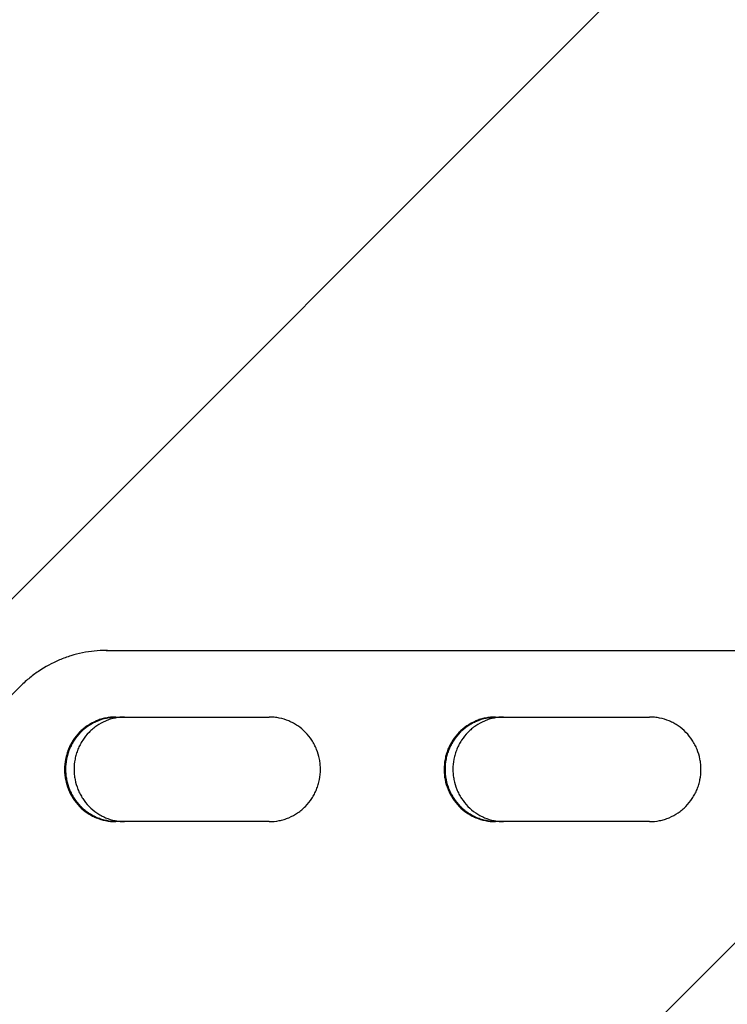
# Model space of a CAD drawing. Units: millimetres. Extents: x -4836 to 4661, y -3038 to 3445.
# Drawn here: x -2549 to -2251, y -1375 to -961 of the extents above; entities that cross this region are included whole.
import ezdxf

# ---------------------------------------------------------------- set-up
doc = ezdxf.new("R2010")
doc.units = ezdxf.units.MM
doc.header["$LTSCALE"] = 20
doc.linetypes.add('HIDDEN', pattern=[9.525, 6.35, -3.175])
doc.layers.add('2d', color=230, linetype='Continuous')
doc.layers.add('ASTMF3101-TrainingEnvelope_Hatch', color=222, linetype='HIDDEN')

msp = doc.modelspace()

# ---------------------------------------------------------------- hatches: boundary and pattern name
at = {"layer": 'ASTMF3101-TrainingEnvelope_Hatch'}
h = msp.add_hatch(dxfattribs=at)
h.set_pattern_fill('ANSI31', color=256, scale=100)
h.paths.add_polyline_path([(2214.8, -598.51, 0.357252), (2705, -1000, 0.414214), (3205, -500), (3205, 47.43, 0.020138), (3246, 44.97, 0.241809), (3655.77, 264.29, 0.153739), (3746, 550.8), (3746, 979.2, 0.198912), (3599.55, 1332.75, 0.1949), (3246, 1486.99, 0.02001), (3205, 1484.26), (3205, 2030, 0.414214), (2705, 2530, 0.414214), (2205, 2030), (2205, 1030, 0.140565), (2281, 765, 0.140565), (2205, 500), (2205, 29.99, 0.239213), (2164, 50.8), (76.55, 50.8, 0.15625), (353.55, 197.25, 0.198912), (500, 550.8), (500, 979.2, 0.198912), (353.55, 1332.75, 0.195899), (0, 1485.03, 0.241809), (-409.77, 1265.71, 0.153739), (-500, 979.2), (-500, 550.8, 0.198912), (-353.55, 197.25, 0.15625), (-76.55, 50.8), (-2164, 50.8), (-2164, 2164), (-2714, 2164), (-2714, 0), (-2214.8, 0), (-2214.8, -928.28), (-3621.14, -928.28, 0.414214), (-3921.14, -1228.28), (-3921.14, -1700.82, 0.414214), (-3621.14, -2000.82), (-2113.2, -2000.82, 0.414214), (-1813.2, -1700.82), (-1813.2, -1228.28, 0.081153), (-1828.8, -1132.8), (-1098.51, -1132.8, 0.905453), (-1000, -2123), (0, -2123), (1000, -2123, 0.18342), (1331.8, -1997.05, 0.1837), (1664, -2123.36), (2164, -2123.36), (2664, -2123.36, 0.414214), (3164, -1623.36, 0.414214), (2664, -1123.36), (2193.5, -1123.36, 0.242415), (2214.8, -1082)])

# ---------------------------------------------------------------- linework, layer by layer
at = {"layer": '2d'}
for p, q in [((-2512.15, -1226.54), (-2511.71, -1226.54)), ((-2512.14, -1226.54), (-2207.71, -1226.54)), ((-2511.72, -1226.54), (-2508.59, -1226.54)), ((-2508.22, -1254.54), (-2443.58, -1254.54)), ((-2348.4, -1254.54), (-2283.52, -1254.54)), ((-2443.58, -1298.54), (-2508.22, -1298.54)), ((-2283.52, -1298.54), (-2348.4, -1298.54))]:
    msp.add_line(p, q, dxfattribs=at)
for points, knots in [([(-2512.14, -1226.54), (-2515.54, -1226.54), (-2518.88, -1226.87), (-2523.81, -1227.87), (-2525.44, -1228.28), (-2527.86, -1229.03), (-2528.67, -1229.3), (-2530.27, -1229.88), (-2531.06, -1230.19), (-2534.96, -1231.82), (-2537.92, -1233.43), (-2542.12, -1236.27), (-2543.49, -1237.3), (-2546.13, -1239.49), (-2547.39, -1240.65), (-2548.6, -1241.87)], [0, 0, 0, 0, 0.01030789, 0.01030789, 0.01546183, 0.01546183, 0.0180388, 0.0180388, 0.02061577, 0.02061577, 0.03092366, 0.03092366, 0.0360776, 0.0360776, 0.04123154, 0.04123154, 0.04123154, 0.04123154]), ([(-2508.22, -1254.54), (-2509.64, -1254.53), (-2511.04, -1254.67), (-2513.1, -1255.09), (-2513.78, -1255.26), (-2515.14, -1255.68), (-2515.81, -1255.92), (-2517.76, -1256.75), (-2519, -1257.42), (-2520.75, -1258.62), (-2521.32, -1259.05), (-2522.42, -1259.97), (-2522.94, -1260.46), (-2524.43, -1261.98), (-2525.32, -1263.09), (-2526.3, -1264.6), (-2526.49, -1264.9), (-2526.86, -1265.53), (-2527.03, -1265.84), (-2527.53, -1266.8), (-2528.13, -1268.1), (-2528.6, -1269.45), (-2528.91, -1270.48), (-2529, -1270.83), (-2529.17, -1271.54), (-2529.25, -1271.89), (-2529.6, -1273.67), (-2529.73, -1275.1), (-2529.73, -1276.54)], [0, 0, 0, 0, 0.00430829, 0.00430829, 0.00646244, 0.00646244, 0.00861659, 0.00861659, 0.01292488, 0.01292488, 0.01507903, 0.01507903, 0.01723318, 0.01723318, 0.02154147, 0.02154147, 0.02261855, 0.02261855, 0.02369562, 0.02369562, 0.02584977, 0.02800392, 0.02800392, 0.02908099, 0.02908099, 0.03015806, 0.03015806, 0.03446636, 0.03446636, 0.03446636, 0.03446636]), ([(-2508.13, -1254.54), (-2509.43, -1254.56), (-2510.71, -1254.69), (-2512.66, -1255.09), (-2513.34, -1255.26), (-2514.69, -1255.68), (-2515.36, -1255.92), (-2517.32, -1256.75), (-2518.55, -1257.42), (-2520.31, -1258.62), (-2520.88, -1259.05), (-2521.97, -1259.97), (-2522.49, -1260.46), (-2523.98, -1261.98), (-2524.87, -1263.09), (-2525.86, -1264.6), (-2526.05, -1264.9), (-2526.41, -1265.53), (-2526.59, -1265.84), (-2527.08, -1266.8), (-2527.68, -1268.1), (-2528.16, -1269.45), (-2528.46, -1270.48), (-2528.56, -1270.83), (-2528.73, -1271.54), (-2528.81, -1271.89), (-2529.15, -1273.67), (-2529.29, -1275.1), (-2529.29, -1276.54)], [0.0003518, 0.0003518, 0.0003518, 0.0003518, 0.00430822, 0.00430822, 0.00646233, 0.00646233, 0.00861644, 0.00861644, 0.01292467, 0.01292467, 0.01507878, 0.01507878, 0.01723289, 0.01723289, 0.02154111, 0.02154111, 0.02261817, 0.02261817, 0.02369522, 0.02369522, 0.02584933, 0.02800344, 0.02800344, 0.0290805, 0.0290805, 0.03015755, 0.03015755, 0.03446578, 0.03446578, 0.03446578, 0.03446578]), ([(-2529.27, -1276.54), (-2529.27, -1275.82), (-2529.24, -1275.1), (-2529.14, -1274.02), (-2529.09, -1273.66), (-2528.99, -1272.94), (-2528.93, -1272.59), (-2528.58, -1270.82), (-2528.18, -1269.45), (-2527.37, -1267.45), (-2527.07, -1266.79), (-2526.4, -1265.51), (-2526.04, -1264.9), (-2524.87, -1263.11), (-2523.99, -1262), (-2521.98, -1259.94), (-2520.89, -1259.03), (-2519.15, -1257.84), (-2518.55, -1257.47), (-2517.3, -1256.79), (-2516.66, -1256.48), (-2514.71, -1255.65), (-2513.37, -1255.24), (-2511.31, -1254.82), (-2510.61, -1254.71), (-2509.3, -1254.58), (-2508.69, -1254.55), (-2508.08, -1254.54)], [0.03445099, 0.03445099, 0.03445099, 0.03445099, 0.03660226, 0.03660226, 0.0376779, 0.0376779, 0.03875353, 0.03875353, 0.04305608, 0.04305608, 0.04520735, 0.04520735, 0.04735862, 0.04735862, 0.05166116, 0.05166116, 0.0559637, 0.0559637, 0.05811497, 0.05811497, 0.06026624, 0.06026624, 0.06456878, 0.06456878, 0.06672006, 0.06672006, 0.06856225, 0.06856225, 0.06856225, 0.06856225]), ([(-2504.51, -1254.54), (-2505.83, -1254.55), (-2507.13, -1254.69), (-2509.1, -1255.09), (-2509.78, -1255.26), (-2511.13, -1255.68), (-2511.8, -1255.93), (-2513.76, -1256.75), (-2514.99, -1257.43), (-2516.74, -1258.63), (-2517.31, -1259.06), (-2518.41, -1259.98), (-2518.93, -1260.46), (-2520.42, -1261.99), (-2521.31, -1263.1), (-2522.29, -1264.6), (-2522.48, -1264.91), (-2522.84, -1265.53), (-2523.02, -1265.85), (-2523.51, -1266.8), (-2524.11, -1268.1), (-2524.58, -1269.45), (-2524.89, -1270.49), (-2524.99, -1270.84), (-2525.16, -1271.54), (-2525.24, -1271.9), (-2525.58, -1273.67), (-2525.72, -1275.1), (-2525.72, -1276.54)], [0.00028793, 0.00028793, 0.00028793, 0.00028793, 0.00430579, 0.00430579, 0.00645869, 0.00645869, 0.00861158, 0.00861158, 0.01291738, 0.01291738, 0.01507027, 0.01507027, 0.01722317, 0.01722317, 0.02152896, 0.02152896, 0.02260541, 0.02260541, 0.02368186, 0.02368186, 0.02583475, 0.02798765, 0.02798765, 0.0290641, 0.0290641, 0.03014054, 0.03014054, 0.03444634, 0.03444634, 0.03444634, 0.03444634]), ([(-2443.58, -1298.54), (-2442.16, -1298.55), (-2440.76, -1298.41), (-2438.7, -1297.99), (-2438.01, -1297.82), (-2436.66, -1297.4), (-2435.99, -1297.16), (-2434.03, -1296.33), (-2432.79, -1295.66), (-2431.03, -1294.46), (-2430.46, -1294.03), (-2429.36, -1293.11), (-2428.84, -1292.63), (-2427.35, -1291.11), (-2426.46, -1290), (-2425.47, -1288.49), (-2425.28, -1288.18), (-2424.92, -1287.56), (-2424.74, -1287.25), (-2424.24, -1286.29), (-2423.64, -1285), (-2423.17, -1283.64), (-2422.86, -1282.61), (-2422.76, -1282.26), (-2422.59, -1281.56), (-2422.51, -1281.2), (-2422.17, -1279.42), (-2422.03, -1277.99), (-2422.03, -1275.84), (-2422.06, -1275.12), (-2422.16, -1274.03), (-2422.21, -1273.67), (-2422.31, -1272.95), (-2422.37, -1272.6), (-2422.72, -1270.83), (-2423.12, -1269.46), (-2423.93, -1267.46), (-2424.24, -1266.8), (-2424.9, -1265.52), (-2425.27, -1264.9), (-2426.44, -1263.11), (-2427.33, -1262), (-2429.34, -1259.94), (-2430.43, -1259.03), (-2432.18, -1257.84), (-2432.78, -1257.47), (-2434.03, -1256.79), (-2434.68, -1256.47), (-2436.63, -1255.65), (-2437.97, -1255.23), (-2440.04, -1254.81), (-2440.75, -1254.71), (-2442.16, -1254.57), (-2442.87, -1254.53), (-2443.58, -1254.54)], [0, 0, 0, 0, 0.00430636, 0.00430636, 0.00645954, 0.00645954, 0.00861272, 0.00861272, 0.01291908, 0.01291908, 0.01507226, 0.01507226, 0.01722545, 0.01722545, 0.02153181, 0.02153181, 0.0226084, 0.0226084, 0.02368499, 0.02368499, 0.02583817, 0.02799135, 0.02799135, 0.02906794, 0.02906794, 0.03014453, 0.03014453, 0.03445089, 0.03445089, 0.03660407, 0.03660407, 0.03768066, 0.03768066, 0.03875725, 0.03875725, 0.04306361, 0.04306361, 0.04521679, 0.04521679, 0.04736997, 0.04736997, 0.05167634, 0.05167634, 0.0559827, 0.0559827, 0.05813588, 0.05813588, 0.06028906, 0.06028906, 0.06459542, 0.06459542, 0.0667486, 0.0667486, 0.06890178, 0.06890178, 0.06890178, 0.06890178]), ([(-2348.4, -1254.54), (-2349.82, -1254.53), (-2351.22, -1254.67), (-2353.29, -1255.09), (-2353.98, -1255.26), (-2355.33, -1255.68), (-2356.01, -1255.92), (-2357.97, -1256.75), (-2359.21, -1257.42), (-2360.97, -1258.62), (-2361.54, -1259.05), (-2362.64, -1259.97), (-2363.17, -1260.46), (-2364.66, -1261.98), (-2365.56, -1263.09), (-2366.54, -1264.6), (-2366.73, -1264.9), (-2367.1, -1265.53), (-2367.27, -1265.84), (-2367.77, -1266.8), (-2368.38, -1268.1), (-2368.85, -1269.45), (-2369.16, -1270.48), (-2369.25, -1270.83), (-2369.43, -1271.54), (-2369.5, -1271.89), (-2369.85, -1273.67), (-2369.99, -1275.1), (-2369.99, -1276.54)], [0, 0, 0, 0, 0.00430829, 0.00430829, 0.00646244, 0.00646244, 0.00861659, 0.00861659, 0.01292488, 0.01292488, 0.01507903, 0.01507903, 0.01723318, 0.01723318, 0.02154147, 0.02154147, 0.02261855, 0.02261855, 0.02369562, 0.02369562, 0.02584977, 0.02800392, 0.02800392, 0.02908099, 0.02908099, 0.03015806, 0.03015806, 0.03446636, 0.03446636, 0.03446636, 0.03446636]), ([(-2348.33, -1254.54), (-2349.64, -1254.56), (-2350.93, -1254.69), (-2352.88, -1255.09), (-2353.57, -1255.26), (-2354.92, -1255.68), (-2355.6, -1255.92), (-2357.56, -1256.75), (-2358.8, -1257.42), (-2360.56, -1258.62), (-2361.13, -1259.05), (-2362.23, -1259.97), (-2362.76, -1260.46), (-2364.25, -1261.98), (-2365.14, -1263.09), (-2366.13, -1264.6), (-2366.32, -1264.9), (-2366.69, -1265.53), (-2366.86, -1265.84), (-2367.36, -1266.8), (-2367.96, -1268.1), (-2368.44, -1269.45), (-2368.75, -1270.48), (-2368.84, -1270.83), (-2369.01, -1271.54), (-2369.09, -1271.89), (-2369.44, -1273.67), (-2369.58, -1275.1), (-2369.58, -1276.54)], [0.0003518, 0.0003518, 0.0003518, 0.0003518, 0.00430822, 0.00430822, 0.00646233, 0.00646233, 0.00861644, 0.00861644, 0.01292467, 0.01292467, 0.01507878, 0.01507878, 0.01723289, 0.01723289, 0.02154111, 0.02154111, 0.02261817, 0.02261817, 0.02369522, 0.02369522, 0.02584933, 0.02800344, 0.02800344, 0.0290805, 0.0290805, 0.03015755, 0.03015755, 0.03446578, 0.03446578, 0.03446578, 0.03446578]), ([(-2369.56, -1276.54), (-2369.56, -1275.82), (-2369.53, -1275.1), (-2369.42, -1274.02), (-2369.38, -1273.66), (-2369.27, -1272.94), (-2369.21, -1272.59), (-2368.87, -1270.82), (-2368.46, -1269.45), (-2367.65, -1267.45), (-2367.35, -1266.79), (-2366.68, -1265.51), (-2366.32, -1264.9), (-2365.14, -1263.11), (-2364.25, -1262), (-2362.24, -1259.94), (-2361.15, -1259.03), (-2359.4, -1257.84), (-2358.79, -1257.47), (-2357.55, -1256.79), (-2356.9, -1256.48), (-2354.94, -1255.65), (-2353.6, -1255.24), (-2351.53, -1254.82), (-2350.82, -1254.71), (-2349.51, -1254.58), (-2348.9, -1254.55), (-2348.29, -1254.54)], [0.03445099, 0.03445099, 0.03445099, 0.03445099, 0.03660226, 0.03660226, 0.0376779, 0.0376779, 0.03875353, 0.03875353, 0.04305608, 0.04305608, 0.04520735, 0.04520735, 0.04735862, 0.04735862, 0.05166116, 0.05166116, 0.0559637, 0.0559637, 0.05811497, 0.05811497, 0.06026624, 0.06026624, 0.06456878, 0.06456878, 0.06672006, 0.06672006, 0.06856225, 0.06856225, 0.06856225, 0.06856225]), ([(-2344.98, -1254.54), (-2346.31, -1254.55), (-2347.62, -1254.69), (-2349.59, -1255.09), (-2350.28, -1255.26), (-2351.63, -1255.68), (-2352.31, -1255.93), (-2354.27, -1256.75), (-2355.5, -1257.43), (-2357.26, -1258.63), (-2357.84, -1259.06), (-2358.93, -1259.98), (-2359.46, -1260.46), (-2360.95, -1261.99), (-2361.84, -1263.1), (-2362.83, -1264.6), (-2363.02, -1264.91), (-2363.39, -1265.53), (-2363.56, -1265.85), (-2364.06, -1266.8), (-2364.66, -1268.1), (-2365.13, -1269.45), (-2365.44, -1270.49), (-2365.54, -1270.84), (-2365.71, -1271.54), (-2365.79, -1271.9), (-2366.13, -1273.67), (-2366.27, -1275.1), (-2366.27, -1276.54)], [0.00028793, 0.00028793, 0.00028793, 0.00028793, 0.00430579, 0.00430579, 0.00645869, 0.00645869, 0.00861158, 0.00861158, 0.01291738, 0.01291738, 0.01507027, 0.01507027, 0.01722317, 0.01722317, 0.02152896, 0.02152896, 0.02260541, 0.02260541, 0.02368186, 0.02368186, 0.02583475, 0.02798765, 0.02798765, 0.0290641, 0.0290641, 0.03014054, 0.03014054, 0.03444634, 0.03444634, 0.03444634, 0.03444634]), ([(-2283.52, -1298.54), (-2282.09, -1298.55), (-2280.68, -1298.41), (-2278.61, -1297.99), (-2277.93, -1297.82), (-2276.57, -1297.4), (-2275.89, -1297.16), (-2273.93, -1296.33), (-2272.69, -1295.66), (-2270.92, -1294.46), (-2270.35, -1294.03), (-2269.25, -1293.11), (-2268.72, -1292.63), (-2267.23, -1291.11), (-2266.33, -1290), (-2265.34, -1288.49), (-2265.15, -1288.18), (-2264.78, -1287.56), (-2264.61, -1287.25), (-2264.11, -1286.29), (-2263.5, -1285), (-2263.03, -1283.64), (-2262.72, -1282.61), (-2262.62, -1282.26), (-2262.45, -1281.56), (-2262.37, -1281.2), (-2262.02, -1279.42), (-2261.89, -1277.99), (-2261.88, -1275.84), (-2261.92, -1275.12), (-2262.02, -1274.03), (-2262.07, -1273.67), (-2262.17, -1272.95), (-2262.23, -1272.6), (-2262.58, -1270.83), (-2262.98, -1269.46), (-2263.8, -1267.46), (-2264.1, -1266.8), (-2264.77, -1265.52), (-2265.14, -1264.9), (-2266.31, -1263.11), (-2267.2, -1262), (-2269.22, -1259.94), (-2270.32, -1259.03), (-2272.07, -1257.84), (-2272.68, -1257.47), (-2273.93, -1256.79), (-2274.58, -1256.47), (-2276.54, -1255.65), (-2277.89, -1255.23), (-2279.97, -1254.81), (-2280.67, -1254.71), (-2282.09, -1254.57), (-2282.8, -1254.53), (-2283.52, -1254.54)], [0, 0, 0, 0, 0.00430636, 0.00430636, 0.00645954, 0.00645954, 0.00861272, 0.00861272, 0.01291908, 0.01291908, 0.01507226, 0.01507226, 0.01722545, 0.01722545, 0.02153181, 0.02153181, 0.0226084, 0.0226084, 0.02368499, 0.02368499, 0.02583817, 0.02799135, 0.02799135, 0.02906794, 0.02906794, 0.03014453, 0.03014453, 0.03445089, 0.03445089, 0.03660407, 0.03660407, 0.03768066, 0.03768066, 0.03875725, 0.03875725, 0.04306361, 0.04306361, 0.04521679, 0.04521679, 0.04736997, 0.04736997, 0.05167634, 0.05167634, 0.0559827, 0.0559827, 0.05813588, 0.05813588, 0.06028906, 0.06028906, 0.06459542, 0.06459542, 0.0667486, 0.0667486, 0.06890178, 0.06890178, 0.06890178, 0.06890178]), ([(-2529.73, -1276.54), (-2529.73, -1277.26), (-2529.7, -1277.98), (-2529.59, -1279.06), (-2529.55, -1279.42), (-2529.45, -1280.14), (-2529.39, -1280.5), (-2529.04, -1282.26), (-2528.64, -1283.63), (-2527.83, -1285.63), (-2527.52, -1286.29), (-2526.86, -1287.57), (-2526.5, -1288.19), (-2525.33, -1289.98), (-2524.44, -1291.09), (-2522.43, -1293.14), (-2521.35, -1294.05), (-2519.6, -1295.25), (-2519, -1295.62), (-2517.75, -1296.3), (-2517.11, -1296.61), (-2515.16, -1297.43), (-2513.82, -1297.85), (-2511.75, -1298.27), (-2511.05, -1298.37), (-2509.64, -1298.51), (-2508.93, -1298.55), (-2508.22, -1298.54)], [0.03446636, 0.03446636, 0.03446636, 0.03446636, 0.03661857, 0.03661857, 0.03769468, 0.03769468, 0.03877079, 0.03877079, 0.04307521, 0.04307521, 0.04522743, 0.04522743, 0.04737964, 0.04737964, 0.05168407, 0.05168407, 0.0559885, 0.0559885, 0.05814071, 0.05814071, 0.06029293, 0.06029293, 0.06459735, 0.06459735, 0.06674957, 0.06674957, 0.06890178, 0.06890178, 0.06890178, 0.06890178]), ([(-2529.29, -1276.54), (-2529.29, -1277.26), (-2529.25, -1277.98), (-2529.15, -1279.06), (-2529.11, -1279.42), (-2529, -1280.14), (-2528.94, -1280.5), (-2528.6, -1282.26), (-2528.19, -1283.63), (-2527.38, -1285.63), (-2527.08, -1286.29), (-2526.41, -1287.57), (-2526.05, -1288.19), (-2524.88, -1289.98), (-2523.99, -1291.09), (-2521.99, -1293.14), (-2520.9, -1294.05), (-2519.15, -1295.25), (-2518.55, -1295.62), (-2517.31, -1296.3), (-2516.66, -1296.61), (-2514.71, -1297.43), (-2513.37, -1297.85), (-2511.31, -1298.27), (-2510.61, -1298.37), (-2509.32, -1298.5), (-2508.73, -1298.53), (-2508.15, -1298.54)], [0.03446578, 0.03446578, 0.03446578, 0.03446578, 0.03661795, 0.03661795, 0.03769404, 0.03769404, 0.03877013, 0.03877013, 0.04307449, 0.04307449, 0.04522667, 0.04522667, 0.04737885, 0.04737885, 0.0516832, 0.0516832, 0.05598756, 0.05598756, 0.05813974, 0.05813974, 0.06029192, 0.06029192, 0.06459627, 0.06459627, 0.06674845, 0.06674845, 0.06852794, 0.06852794, 0.06852794, 0.06852794]), ([(-2508.07, -1298.54), (-2509.39, -1298.53), (-2510.69, -1298.39), (-2512.66, -1297.99), (-2513.34, -1297.82), (-2514.69, -1297.4), (-2515.36, -1297.15), (-2517.31, -1296.33), (-2518.55, -1295.65), (-2520.3, -1294.45), (-2520.87, -1294.02), (-2521.96, -1293.1), (-2522.49, -1292.62), (-2523.97, -1291.09), (-2524.86, -1289.98), (-2525.85, -1288.48), (-2526.04, -1288.17), (-2526.4, -1287.55), (-2526.57, -1287.23), (-2527.07, -1286.28), (-2527.67, -1284.98), (-2528.14, -1283.63), (-2528.45, -1282.59), (-2528.54, -1282.24), (-2528.72, -1281.54), (-2528.79, -1281.19), (-2529.14, -1279.41), (-2529.27, -1277.98), (-2529.27, -1276.54)], [0.00029325, 0.00029325, 0.00029325, 0.00029325, 0.00430637, 0.00430637, 0.00645956, 0.00645956, 0.00861275, 0.00861275, 0.01291912, 0.01291912, 0.01507231, 0.01507231, 0.0172255, 0.0172255, 0.02153187, 0.02153187, 0.02260846, 0.02260846, 0.02368506, 0.02368506, 0.02583824, 0.02799143, 0.02799143, 0.02906802, 0.02906802, 0.03014462, 0.03014462, 0.03445099, 0.03445099, 0.03445099, 0.03445099]), ([(-2525.72, -1276.54), (-2525.72, -1277.26), (-2525.68, -1277.98), (-2525.58, -1279.06), (-2525.53, -1279.42), (-2525.43, -1280.14), (-2525.37, -1280.49), (-2525.03, -1282.26), (-2524.62, -1283.63), (-2523.81, -1285.63), (-2523.51, -1286.29), (-2522.84, -1287.56), (-2522.48, -1288.18), (-2521.32, -1289.97), (-2520.43, -1291.08), (-2518.42, -1293.14), (-2517.34, -1294.05), (-2515.59, -1295.24), (-2514.99, -1295.61), (-2513.75, -1296.29), (-2513.1, -1296.6), (-2511.15, -1297.43), (-2509.82, -1297.84), (-2507.75, -1298.26), (-2507.05, -1298.37), (-2505.74, -1298.5), (-2505.13, -1298.53), (-2504.53, -1298.54)], [0.03444634, 0.03444634, 0.03444634, 0.03444634, 0.03659732, 0.03659732, 0.03767281, 0.03767281, 0.03874831, 0.03874831, 0.04305028, 0.04305028, 0.04520126, 0.04520126, 0.04735225, 0.04735225, 0.05165422, 0.05165422, 0.05595619, 0.05595619, 0.05810718, 0.05810718, 0.06025816, 0.06025816, 0.06456013, 0.06456013, 0.06671112, 0.06671112, 0.0685584, 0.0685584, 0.0685584, 0.0685584]), ([(-2369.99, -1276.54), (-2369.99, -1277.26), (-2369.95, -1277.98), (-2369.85, -1279.06), (-2369.8, -1279.42), (-2369.7, -1280.14), (-2369.64, -1280.5), (-2369.29, -1282.26), (-2368.89, -1283.63), (-2368.07, -1285.63), (-2367.77, -1286.29), (-2367.1, -1287.57), (-2366.74, -1288.19), (-2365.57, -1289.98), (-2364.67, -1291.09), (-2362.66, -1293.14), (-2361.57, -1294.05), (-2359.81, -1295.25), (-2359.21, -1295.62), (-2357.96, -1296.3), (-2357.32, -1296.61), (-2355.36, -1297.43), (-2354.01, -1297.85), (-2351.94, -1298.27), (-2351.24, -1298.37), (-2349.82, -1298.51), (-2349.11, -1298.55), (-2348.4, -1298.54)], [0.03446636, 0.03446636, 0.03446636, 0.03446636, 0.03661857, 0.03661857, 0.03769468, 0.03769468, 0.03877079, 0.03877079, 0.04307521, 0.04307521, 0.04522743, 0.04522743, 0.04737964, 0.04737964, 0.05168407, 0.05168407, 0.0559885, 0.0559885, 0.05814071, 0.05814071, 0.06029293, 0.06029293, 0.06459735, 0.06459735, 0.06674957, 0.06674957, 0.06890178, 0.06890178, 0.06890178, 0.06890178]), ([(-2369.58, -1276.54), (-2369.58, -1277.26), (-2369.54, -1277.98), (-2369.44, -1279.06), (-2369.39, -1279.42), (-2369.29, -1280.14), (-2369.23, -1280.5), (-2368.88, -1282.26), (-2368.47, -1283.63), (-2367.66, -1285.63), (-2367.36, -1286.29), (-2366.69, -1287.57), (-2366.33, -1288.19), (-2365.15, -1289.98), (-2364.26, -1291.09), (-2362.25, -1293.14), (-2361.16, -1294.05), (-2359.4, -1295.25), (-2358.8, -1295.62), (-2357.55, -1296.3), (-2356.9, -1296.61), (-2354.94, -1297.43), (-2353.6, -1297.85), (-2351.53, -1298.27), (-2350.83, -1298.37), (-2349.53, -1298.5), (-2348.94, -1298.53), (-2348.36, -1298.54)], [0.03446578, 0.03446578, 0.03446578, 0.03446578, 0.03661795, 0.03661795, 0.03769404, 0.03769404, 0.03877013, 0.03877013, 0.04307449, 0.04307449, 0.04522667, 0.04522667, 0.04737885, 0.04737885, 0.0516832, 0.0516832, 0.05598756, 0.05598756, 0.05813974, 0.05813974, 0.06029192, 0.06029192, 0.06459627, 0.06459627, 0.06674845, 0.06674845, 0.06852794, 0.06852794, 0.06852794, 0.06852794]), ([(-2348.28, -1298.54), (-2349.6, -1298.53), (-2350.91, -1298.39), (-2352.88, -1297.99), (-2353.56, -1297.82), (-2354.92, -1297.4), (-2355.59, -1297.15), (-2357.55, -1296.33), (-2358.79, -1295.65), (-2360.55, -1294.45), (-2361.12, -1294.02), (-2362.22, -1293.1), (-2362.75, -1292.62), (-2364.24, -1291.09), (-2365.13, -1289.98), (-2366.12, -1288.48), (-2366.31, -1288.17), (-2366.68, -1287.55), (-2366.85, -1287.23), (-2367.35, -1286.28), (-2367.95, -1284.98), (-2368.43, -1283.63), (-2368.73, -1282.59), (-2368.83, -1282.24), (-2369, -1281.54), (-2369.08, -1281.19), (-2369.42, -1279.41), (-2369.56, -1277.98), (-2369.56, -1276.54)], [0.00029325, 0.00029325, 0.00029325, 0.00029325, 0.00430637, 0.00430637, 0.00645956, 0.00645956, 0.00861275, 0.00861275, 0.01291912, 0.01291912, 0.01507231, 0.01507231, 0.0172255, 0.0172255, 0.02153187, 0.02153187, 0.02260846, 0.02260846, 0.02368506, 0.02368506, 0.02583824, 0.02799143, 0.02799143, 0.02906802, 0.02906802, 0.03014462, 0.03014462, 0.03445099, 0.03445099, 0.03445099, 0.03445099]), ([(-2366.27, -1276.54), (-2366.27, -1277.26), (-2366.24, -1277.98), (-2366.13, -1279.06), (-2366.09, -1279.42), (-2365.98, -1280.14), (-2365.92, -1280.49), (-2365.58, -1282.26), (-2365.17, -1283.63), (-2364.36, -1285.63), (-2364.05, -1286.29), (-2363.39, -1287.56), (-2363.02, -1288.18), (-2361.85, -1289.97), (-2360.96, -1291.08), (-2358.95, -1293.14), (-2357.86, -1294.05), (-2356.11, -1295.24), (-2355.5, -1295.61), (-2354.26, -1296.29), (-2353.61, -1296.6), (-2351.65, -1297.43), (-2350.31, -1297.84), (-2348.24, -1298.26), (-2347.54, -1298.37), (-2346.22, -1298.5), (-2345.61, -1298.53), (-2345, -1298.54)], [0.03444634, 0.03444634, 0.03444634, 0.03444634, 0.03659732, 0.03659732, 0.03767281, 0.03767281, 0.03874831, 0.03874831, 0.04305028, 0.04305028, 0.04520126, 0.04520126, 0.04735225, 0.04735225, 0.05165422, 0.05165422, 0.05595619, 0.05595619, 0.05810718, 0.05810718, 0.06025816, 0.06025816, 0.06456013, 0.06456013, 0.06671112, 0.06671112, 0.0685584, 0.0685584, 0.0685584, 0.0685584])]:
    msp.add_open_spline(points, degree=3, knots=knots, dxfattribs=at)
for points in [[(-2511.69, -1226.54), (-2511.82, -1226.54), (-2511.95, -1226.54), (-2512.08, -1226.54)], [(-2511.69, -1226.54), (-2511.7, -1226.54), (-2511.7, -1226.54), (-2511.71, -1226.54)], [(-2548.6, -1241.87), (-2566.74, -1260.23), (-2584.87, -1278.59), (-2602.99, -1296.95)], [(-2443.26, -1254.54), (-2443.37, -1254.54), (-2443.47, -1254.54), (-2443.58, -1254.54)], [(-2283.21, -1254.54), (-2283.31, -1254.54), (-2283.41, -1254.54), (-2283.52, -1254.54)]]:
    msp.add_open_spline(points, degree=3, dxfattribs=at)

doc.saveas('drawing.dxf')
